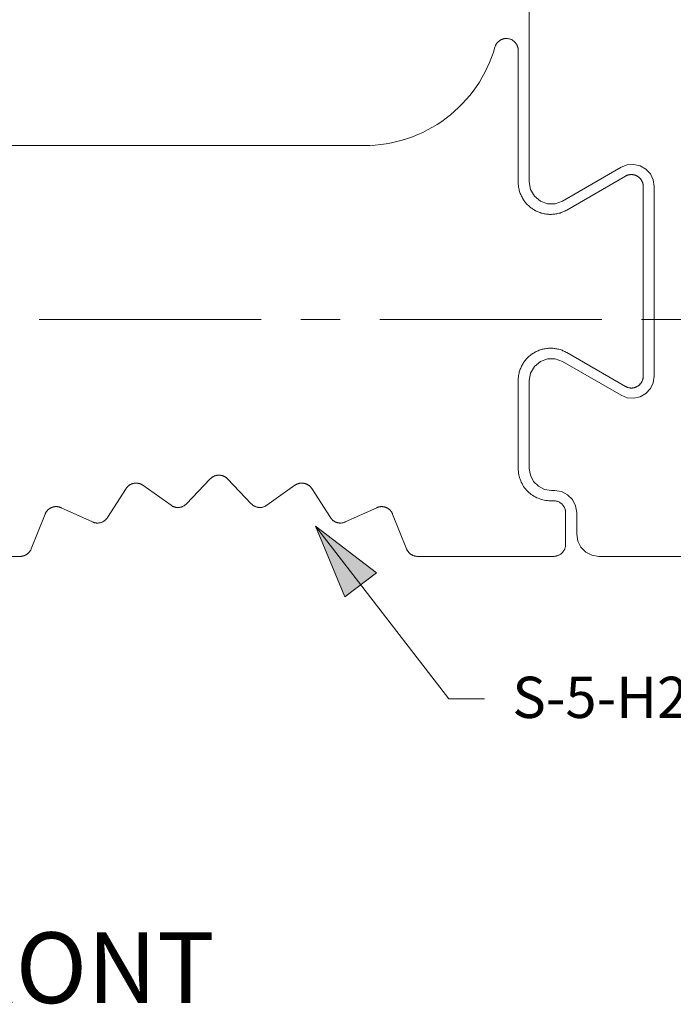
# Model space of a CAD drawing. Units: inches. Extents: x -13.5 to 13.5, y -9 to 9.
# Drawn here: x 0.4 to 2, y -3.6 to -1.1 of the extents above; entities that cross this region are included whole.
import ezdxf

# ---------------------------------------------------------------- set-up
doc = ezdxf.new("R2010")
doc.units = ezdxf.units.IN
doc.header["$LTSCALE"] = 0.75
doc.header["$MEASUREMENT"] = 0
doc.linetypes.add('Dash Style-13', pattern=[1.125, 0.75, -0.125, 0.125, -0.125])
for name, color, linetype, lineweight in [('H', 7, 'Continuous', 5), ('H Insert', 7, 'Continuous', 5), ('Roof', 7, 'Continuous', 13)]:
    doc.layers.add(name, color=color, linetype=linetype, lineweight=lineweight)
doc.styles.add('Arial', font='Arial.ttf')

# ---------------------------------------------------------------- blocks, each defined once
blk = doc.blocks.new('Group-17-1')
at = {"layer": 'H', "color": 7, "linetype": 'Continuous', "lineweight": 5}
for p, q in [((1.2998, -0.9602), (1.3094, -0.9657)), ((1.3094, -0.9657), (1.317, -0.9739)), ((1.317, -0.9739), (1.3218, -0.9839)), ((1.3218, -0.9839), (1.3235, -0.9949)), ((1.3235, -1.3152), (1.3235, -0.9949)), ((1.1147, -1.0002), (1.1212, -1.0114)), ((1.1433, -1.0242), (1.1563, -1.0242)), ((1.1563, -1.0242), (1.1685, -1.0198)), ((1.1311, -1.2904), (1.1433, -1.2859)), ((1.1433, -1.2859), (1.1563, -1.2859)), ((1.1563, -1.2859), (1.1685, -1.2904)), ((1.1685, -1.2904), (1.2675, -1.3475)), ((1.1125, -1.3227), (1.1147, -1.3099)), ((1.317, -1.3362), (1.3218, -1.3262)), ((1.3218, -1.3262), (1.3235, -1.3152)), ((1.2998, -1.35), (1.3094, -1.3444)), ((1.3094, -1.3444), (1.317, -1.3362)), ((1.2675, -1.3475), (1.2778, -1.3516)), ((1.2778, -1.3516), (1.2889, -1.3524)), ((1.2889, -1.3524), (1.2998, -1.35))]:
    blk.add_line(p, q, dxfattribs=at)
at = {"layer": 'H', "color": 7, "linetype": 'Continuous', "lineweight": 5, "flags": 128}
for points in [[(1.0687, -0.2054), (1.1012, -0.2693), (1.1125, -0.3402), (1.1125, -0.9874), (1.1147, -1.0002)], [(1.1685, -1.0198), (1.2675, -0.9626), (1.2778, -0.9585)], [(1.2778, -0.9585), (1.2889, -0.9577), (1.2998, -0.9602)], [(1.1212, -1.0114), (1.1311, -1.0198), (1.1433, -1.0242)], [(1.1147, -1.3099), (1.1212, -1.2987), (1.1311, -1.2904)], [(1.1125, -1.3227), (1.1125, -1.4708), (1.1143, -1.4824), (1.1196, -1.4928)], [(1.1196, -1.4928), (1.1278, -1.501), (1.1383, -1.5063)], [(1.1383, -1.5063), (1.1498, -1.5082), (1.1551, -1.5082), (1.1667, -1.51)], [(1.1667, -1.51), (1.1771, -1.5153), (1.1853, -1.5236), (1.1906, -1.534), (1.1925, -1.5455), (1.1925, -1.582), (1.1943, -1.5935), (1.1996, -1.6039), (1.2078, -1.6122), (1.2183, -1.6175), (1.2298, -1.6193), (1.6858, -1.6193), (1.727, -1.6128)]]:
    blk.add_lwpolyline(points, dxfattribs=at)
at = {"layer": 'H Insert', "color": 7, "linetype": 'Continuous', "lineweight": 5, "flags": 128}
for points in [[(0.2711, -1.6081), (0.2708, -1.6088), (0.2704, -1.6094), (0.27, -1.61), (0.2696, -1.6107), (0.2692, -1.6113), (0.2687, -1.6119), (0.2683, -1.6124), (0.2678, -1.613), (0.2672, -1.6135), (0.2667, -1.614), (0.2661, -1.6145), (0.2656, -1.615), (0.265, -1.6154), (0.2644, -1.6159), (0.2638, -1.6163), (0.2631, -1.6167), (0.2625, -1.617), (0.2618, -1.6174), (0.2611, -1.6177), (0.2604, -1.6179), (0.2597, -1.6182), (0.259, -1.6184), (0.2583, -1.6186), (0.2576, -1.6188), (0.2569, -1.619), (0.2561, -1.6191), (0.2554, -1.6192), (0.2546, -1.6193), (0.2539, -1.6193), (0.2532, -1.6193), (0.1479, -1.6193)], [(0.1346, -0.926), (0.834, -0.926), (0.8433, -0.9258), (0.8525, -0.9252), (0.8617, -0.9243), (0.8709, -0.923), (0.88, -0.9213), (0.889, -0.9193), (0.898, -0.9169), (0.9068, -0.9141), (0.9155, -0.911), (0.9241, -0.9075), (0.9326, -0.9037), (0.9408, -0.8996), (0.9489, -0.8951), (0.9569, -0.8903), (0.9646, -0.8852), (0.9721, -0.8798), (0.9794, -0.874), (0.9864, -0.868), (0.9932, -0.8617), (0.9997, -0.8552), (1.006, -0.8484), (1.012, -0.8413), (1.0177, -0.834), (1.0231, -0.8265), (1.0282, -0.8187), (1.0329, -0.8108), (1.0374, -0.8027), (1.0415, -0.7944), (1.0453, -0.7859), (1.0487, -0.7773), (1.0518, -0.7686), (1.0545, -0.7597), (1.0548, -0.7589), (1.0551, -0.758), (1.0554, -0.7572), (1.0558, -0.7564), (1.0562, -0.7556), (1.0566, -0.7548), (1.0571, -0.7541), (1.0576, -0.7533), (1.0582, -0.7526), (1.0588, -0.752), (1.0594, -0.7513), (1.06, -0.7507), (1.0607, -0.7501), (1.0614, -0.7495), (1.0621, -0.749), (1.0628, -0.7485), (1.0636, -0.748), (1.0644, -0.7476), (1.0652, -0.7472), (1.066, -0.7468), (1.0668, -0.7465), (1.0677, -0.7462), (1.0685, -0.7459), (1.0694, -0.7457), (1.0703, -0.7455), (1.0712, -0.7454), (1.072, -0.7453), (1.0729, -0.7452), (1.0738, -0.7452), (1.0747, -0.7453), (1.0756, -0.7453), (1.0774, -0.7456), (1.0783, -0.7458), (1.0791, -0.746), (1.08, -0.7462), (1.0808, -0.7465), (1.0817, -0.7469), (1.0825, -0.7472), (1.0833, -0.7477), (1.084, -0.7481), (1.0848, -0.7486), (1.0855, -0.7491), (1.0862, -0.7496), (1.0869, -0.7502), (1.0876, -0.7508), (1.0882, -0.7514), (1.0888, -0.7521), (1.0894, -0.7528), (1.0899, -0.7535)], [(0.7452, -1.5049), (0.7767, -1.5539), (0.7772, -1.5547), (0.7778, -1.5554), (0.7783, -1.5561), (0.7789, -1.5567), (0.7795, -1.5574), (0.7802, -1.558), (0.7809, -1.5586), (0.7816, -1.5591), (0.7823, -1.5596), (0.783, -1.5601), (0.7838, -1.5606), (0.7846, -1.561), (0.7854, -1.5614), (0.7862, -1.5617), (0.7871, -1.562), (0.7879, -1.5623), (0.7888, -1.5625), (0.7896, -1.5627), (0.7905, -1.5629), (0.7914, -1.563), (0.7923, -1.5631), (0.7932, -1.5631), (0.7941, -1.5631), (0.795, -1.5631), (0.7959, -1.563), (0.7967, -1.5628), (0.7976, -1.5627), (0.7985, -1.5625), (0.7993, -1.5622), (0.8002, -1.562), (0.801, -1.5617), (0.8018, -1.5613), (0.8549, -1.5372), (0.8554, -1.5369), (0.8558, -1.5368), (0.8563, -1.5366), (0.8568, -1.5364), (0.8573, -1.5363), (0.8577, -1.5361), (0.8582, -1.536), (0.8587, -1.5359), (0.8592, -1.5358), (0.8597, -1.5357), (0.8602, -1.5356), (0.8607, -1.5355), (0.8612, -1.5355), (0.8617, -1.5354), (0.8622, -1.5354), (0.8627, -1.5354), (0.8632, -1.5354), (0.8637, -1.5354), (0.8642, -1.5354), (0.8647, -1.5354), (0.8653, -1.5355), (0.8658, -1.5355), (0.8663, -1.5356), (0.8668, -1.5357), (0.8672, -1.5358), (0.8677, -1.5359), (0.8682, -1.536), (0.8687, -1.5361), (0.8692, -1.5363), (0.8697, -1.5364), (0.8702, -1.5366), (0.8711, -1.537), (0.8716, -1.5372), (0.872, -1.5374), (0.8725, -1.5376), (0.8729, -1.5379), (0.8734, -1.5381), (0.8738, -1.5384), (0.8742, -1.5387), (0.8746, -1.5389), (0.875, -1.5392), (0.8754, -1.5395), (0.8758, -1.5399), (0.8762, -1.5402), (0.8766, -1.5405), (0.877, -1.5409), (0.8773, -1.5412), (0.8777, -1.5416), (0.878, -1.542), (0.8784, -1.5423), (0.8787, -1.5427), (0.879, -1.5431), (0.8793, -1.5435), (0.8796, -1.5439), (0.8799, -1.5443), (0.8802, -1.5448), (0.8804, -1.5452), (0.8807, -1.5456), (0.8809, -1.5461), (0.8811, -1.5465), (0.8814, -1.547), (0.8816, -1.5475), (0.8818, -1.5479), (0.9053, -1.6067), (0.9056, -1.6074), (0.9059, -1.6081), (0.9062, -1.6088), (0.9066, -1.6094), (0.907, -1.61), (0.9074, -1.6107), (0.9078, -1.6113), (0.9083, -1.6119), (0.9088, -1.6124), (0.9093, -1.613), (0.9098, -1.6135), (0.9103, -1.614), (0.9109, -1.6145), (0.9114, -1.615), (0.912, -1.6154), (0.9126, -1.6159), (0.9133, -1.6163), (0.9139, -1.6167), (0.9146, -1.617), (0.9152, -1.6174), (0.9159, -1.6177), (0.9166, -1.6179), (0.9173, -1.6182), (0.918, -1.6184), (0.9187, -1.6186), (0.9194, -1.6188), (0.9202, -1.619), (0.9209, -1.6191), (0.9216, -1.6192), (0.9224, -1.6193), (0.9231, -1.6193), (0.9239, -1.6193), (1.1537, -1.6193), (1.1547, -1.6193), (1.1557, -1.6192), (1.1567, -1.6191), (1.1576, -1.6189), (1.1586, -1.6187), (1.1595, -1.6185), (1.1605, -1.6181), (1.1614, -1.6178), (1.1623, -1.6174), (1.1632, -1.617), (1.164, -1.6165), (1.1648, -1.6159), (1.1656, -1.6154), (1.1664, -1.6148), (1.1672, -1.6141), (1.1679, -1.6135), (1.1685, -1.6127), (1.1692, -1.612), (1.1698, -1.6112), (1.1704, -1.6104), (1.1709, -1.6096), (1.1714, -1.6087), (1.1718, -1.6079), (1.1722, -1.607), (1.1726, -1.6061), (1.1729, -1.6051), (1.1731, -1.6042), (1.1733, -1.6032), (1.1735, -1.6023), (1.1736, -1.6013), (1.1737, -1.6003), (1.1737, -1.5993), (1.1737, -1.5455), (1.1737, -1.5445), (1.1736, -1.5435), (1.1735, -1.5426), (1.1733, -1.5416), (1.1731, -1.5406), (1.1729, -1.5397), (1.1726, -1.5388), (1.1722, -1.5379), (1.1718, -1.537), (1.1714, -1.5361), (1.1709, -1.5352), (1.1704, -1.5344), (1.1698, -1.5336), (1.1692, -1.5328), (1.1685, -1.5321), (1.1679, -1.5314), (1.1672, -1.5307), (1.1664, -1.53), (1.1656, -1.5294), (1.1648, -1.5289), (1.164, -1.5284), (1.1632, -1.5279), (1.1623, -1.5274), (1.1614, -1.527), (1.1605, -1.5267), (1.1595, -1.5264), (1.1586, -1.5261), (1.1576, -1.5259), (1.1567, -1.5257), (1.1557, -1.5256), (1.1547, -1.5255), (1.1537, -1.5255), (1.1484, -1.5255), (1.1457, -1.5254), (1.143, -1.5252), (1.1404, -1.5249), (1.1377, -1.5245), (1.1351, -1.5239), (1.1325, -1.5232), (1.13, -1.5223), (1.1275, -1.5213), (1.125, -1.5203), (1.1226, -1.5191), (1.1203, -1.5177), (1.118, -1.5163), (1.1158, -1.5148), (1.1137, -1.5131), (1.1117, -1.5113), (1.1097, -1.5095), (1.1079, -1.5076), (1.1061, -1.5055), (1.1045, -1.5034), (1.1029, -1.5012), (1.1015, -1.4989), (1.1002, -1.4966), (1.099, -1.4942), (1.0979, -1.4918), (1.0969, -1.4893), (1.0961, -1.4867), (1.0954, -1.4841), (1.0948, -1.4815), (1.0943, -1.4789), (1.094, -1.4762), (1.0938, -1.4735), (1.0937, -1.4708), (1.0937, -1.3227), (1.0938, -1.3209), (1.0938, -1.3191), (1.094, -1.3173), (1.0942, -1.3156), (1.0945, -1.3138), (1.0948, -1.312), (1.0952, -1.3103), (1.0956, -1.3085), (1.0961, -1.3068), (1.0966, -1.3051), (1.0972, -1.3034), (1.0979, -1.3018), (1.0986, -1.3001), (1.0994, -1.2985), (1.1002, -1.2969), (1.1011, -1.2954), (1.102, -1.2938), (1.1029, -1.2923), (1.104, -1.2909), (1.105, -1.2894), (1.1061, -1.288), (1.1073, -1.2866), (1.1085, -1.2853), (1.1097, -1.284), (1.111, -1.2828), (1.1124, -1.2816), (1.1137, -1.2804), (1.1151, -1.2793), (1.1166, -1.2783), (1.118, -1.2772), (1.1195, -1.2763), (1.1226, -1.2745), (1.1242, -1.2737), (1.1258, -1.2729), (1.1275, -1.2722), (1.1291, -1.2715), (1.1308, -1.2709), (1.1325, -1.2704), (1.1342, -1.2699), (1.136, -1.2695), (1.1377, -1.2691), (1.1395, -1.2688), (1.1413, -1.2685), (1.143, -1.2683), (1.1448, -1.2681), (1.1466, -1.2681), (1.1484, -1.268), (1.1502, -1.2681), (1.152, -1.2681), (1.1538, -1.2683), (1.1555, -1.2685), (1.1573, -1.2688), (1.1591, -1.2691), (1.1608, -1.2695), (1.1625, -1.2699), (1.1643, -1.2704), (1.166, -1.2709), (1.1677, -1.2715), (1.1693, -1.2722), (1.171, -1.2729), (1.1726, -1.2737), (1.1742, -1.2745), (1.1757, -1.2754), (1.2748, -1.3325), (1.2753, -1.3328), (1.2759, -1.3331), (1.2765, -1.3334), (1.2771, -1.3337), (1.2777, -1.3339), (1.2783, -1.3341), (1.2789, -1.3343), (1.2796, -1.3345), (1.2802, -1.3347), (1.2808, -1.3348), (1.2815, -1.3349), (1.2821, -1.335), (1.2828, -1.3351), (1.2834, -1.3352), (1.2841, -1.3352), (1.2848, -1.3352), (1.2854, -1.3352), (1.2861, -1.3352), (1.2867, -1.3351), (1.2874, -1.335), (1.288, -1.3349), (1.2887, -1.3348), (1.2893, -1.3347), (1.2899, -1.3345), (1.2906, -1.3343), (1.2912, -1.3341), (1.2918, -1.3339), (1.2924, -1.3337), (1.293, -1.3334), (1.2936, -1.3331), (1.2942, -1.3328), (1.2953, -1.3322), (1.2959, -1.3318), (1.2964, -1.3315), (1.2969, -1.3311), (1.2974, -1.3307), (1.2979, -1.3302), (1.2984, -1.3298), (1.2989, -1.3293), (1.2993, -1.3289), (1.2998, -1.3284), (1.3002, -1.3279), (1.3006, -1.3274), (1.301, -1.3268), (1.3014, -1.3263), (1.3017, -1.3258), (1.3021, -1.3252), (1.3024, -1.3246), (1.3027, -1.324), (1.303, -1.3235), (1.3032, -1.3229), (1.3035, -1.3222), (1.3037, -1.3216), (1.3039, -1.321), (1.3041, -1.3204), (1.3042, -1.3197), (1.3044, -1.3191), (1.3045, -1.3185), (1.3046, -1.3178), (1.3047, -1.3172), (1.3047, -1.3165), (1.3047, -1.3159), (1.3048, -1.3152), (1.3048, -0.9949), (1.3047, -0.9943), (1.3047, -0.9936), (1.3047, -0.993), (1.3046, -0.9923), (1.3045, -0.9917), (1.3044, -0.991), (1.3042, -0.9904), (1.3041, -0.9898), (1.3039, -0.9891), (1.3037, -0.9885), (1.3035, -0.9879), (1.3032, -0.9873), (1.303, -0.9867), (1.3027, -0.9861), (1.3024, -0.9855), (1.3021, -0.9849), (1.3017, -0.9844), (1.3014, -0.9838), (1.301, -0.9833), (1.3006, -0.9828), (1.3002, -0.9822), (1.2998, -0.9817), (1.2993, -0.9813), (1.2989, -0.9808), (1.2984, -0.9803), (1.2979, -0.9799), (1.2974, -0.9795), (1.2969, -0.9791), (1.2964, -0.9787), (1.2959, -0.9783), (1.2953, -0.978), (1.2942, -0.9773), (1.2936, -0.977), (1.293, -0.9767), (1.2924, -0.9765), (1.2918, -0.9762), (1.2912, -0.976), (1.2906, -0.9758), (1.2899, -0.9756), (1.2893, -0.9755), (1.2887, -0.9753), (1.288, -0.9752), (1.2874, -0.9751), (1.2867, -0.975), (1.2861, -0.975), (1.2854, -0.9749), (1.2848, -0.9749), (1.2841, -0.9749), (1.2834, -0.975), (1.2828, -0.975), (1.2821, -0.9751), (1.2815, -0.9752), (1.2808, -0.9753), (1.2802, -0.9755), (1.2796, -0.9756), (1.2789, -0.9758), (1.2783, -0.976), (1.2777, -0.9762), (1.2771, -0.9765), (1.2765, -0.9767), (1.2759, -0.977), (1.2753, -0.9773), (1.2748, -0.9776), (1.1757, -1.0348), (1.1742, -1.0357), (1.1726, -1.0365), (1.171, -1.0372), (1.1693, -1.0379), (1.1677, -1.0386), (1.166, -1.0392), (1.1643, -1.0398), (1.1625, -1.0402), (1.1608, -1.0407), (1.1591, -1.0411), (1.1573, -1.0414), (1.1555, -1.0416), (1.1538, -1.0418), (1.152, -1.042), (1.1502, -1.0421), (1.1484, -1.0421), (1.1466, -1.0421), (1.1448, -1.042), (1.143, -1.0418), (1.1413, -1.0416), (1.1395, -1.0414), (1.1377, -1.0411), (1.136, -1.0407), (1.1342, -1.0402), (1.1325, -1.0398), (1.1308, -1.0392), (1.1291, -1.0386), (1.1275, -1.0379), (1.1258, -1.0372), (1.1242, -1.0365), (1.1226, -1.0357), (1.1195, -1.0339), (1.118, -1.0329), (1.1166, -1.0319), (1.1151, -1.0308), (1.1137, -1.0297), (1.1124, -1.0285), (1.111, -1.0273), (1.1097, -1.0261), (1.1085, -1.0248), (1.1073, -1.0235), (1.1061, -1.0221), (1.105, -1.0207), (1.104, -1.0193), (1.1029, -1.0178), (1.102, -1.0163), (1.1011, -1.0148), (1.1002, -1.0132), (1.0994, -1.0116), (1.0986, -1.01), (1.0979, -1.0084), (1.0972, -1.0067), (1.0966, -1.005), (1.0961, -1.0033), (1.0956, -1.0016), (1.0952, -0.9999), (1.0948, -0.9981), (1.0945, -0.9963), (1.0942, -0.9946), (1.094, -0.9928), (1.0938, -0.991), (1.0938, -0.9892), (1.0937, -0.9874), (1.0937, -0.7652), (1.0937, -0.7643), (1.0937, -0.7634), (1.0936, -0.7626), (1.0934, -0.7617), (1.0932, -0.7608), (1.093, -0.7599), (1.0928, -0.7591), (1.0925, -0.7582), (1.0921, -0.7574), (1.0918, -0.7566), (1.0914, -0.7558), (1.0909, -0.755), (1.0904, -0.7542), (1.0899, -0.7535)], [(0.2711, -1.6081), (0.2714, -1.6074), (0.2717, -1.6067), (0.2953, -1.5479), (0.2955, -1.5475), (0.2957, -1.547), (0.2959, -1.5465), (0.2961, -1.5461), (0.2963, -1.5456), (0.2966, -1.5452), (0.2969, -1.5448), (0.2971, -1.5443), (0.2974, -1.5439), (0.2977, -1.5435), (0.298, -1.5431), (0.2983, -1.5427), (0.2987, -1.5423), (0.299, -1.542), (0.2993, -1.5416), (0.2997, -1.5412), (0.3, -1.5409), (0.3004, -1.5405), (0.3008, -1.5402), (0.3012, -1.5399), (0.3016, -1.5395), (0.302, -1.5392), (0.3024, -1.5389), (0.3028, -1.5387), (0.3032, -1.5384), (0.3037, -1.5381), (0.3041, -1.5379), (0.3046, -1.5376), (0.305, -1.5374), (0.3055, -1.5372), (0.3059, -1.537), (0.3069, -1.5366), (0.3073, -1.5364), (0.3078, -1.5363), (0.3083, -1.5361), (0.3088, -1.536), (0.3093, -1.5359), (0.3098, -1.5358), (0.3103, -1.5357), (0.3108, -1.5356), (0.3113, -1.5355), (0.3118, -1.5355), (0.3123, -1.5354), (0.3128, -1.5354), (0.3133, -1.5354), (0.3138, -1.5354), (0.3143, -1.5354), (0.3148, -1.5354), (0.3153, -1.5354), (0.3158, -1.5355), (0.3163, -1.5355), (0.3168, -1.5356), (0.3173, -1.5357), (0.3178, -1.5358), (0.3183, -1.5359), (0.3188, -1.536), (0.3193, -1.5361), (0.3198, -1.5363), (0.3202, -1.5364), (0.3207, -1.5366), (0.3212, -1.5368), (0.3217, -1.5369), (0.3221, -1.5372), (0.3752, -1.5613), (0.376, -1.5617), (0.3768, -1.562), (0.3777, -1.5622), (0.3785, -1.5625), (0.3794, -1.5627), (0.3803, -1.5628), (0.3812, -1.563), (0.3821, -1.5631), (0.3829, -1.5631), (0.3838, -1.5631), (0.3847, -1.5631), (0.3856, -1.563), (0.3865, -1.5629), (0.3874, -1.5627), (0.3882, -1.5625), (0.3891, -1.5623), (0.39, -1.562), (0.3908, -1.5617), (0.3916, -1.5614), (0.3924, -1.561), (0.3932, -1.5606), (0.394, -1.5601), (0.3947, -1.5596), (0.3955, -1.5591), (0.3962, -1.5586), (0.3968, -1.558), (0.3975, -1.5574), (0.3981, -1.5567), (0.3987, -1.5561), (0.3993, -1.5554), (0.3998, -1.5547), (0.4003, -1.5539), (0.4318, -1.5049), (0.4321, -1.5045), (0.4324, -1.504), (0.4327, -1.5036), (0.433, -1.5032), (0.4333, -1.5028), (0.4336, -1.5025), (0.434, -1.5021), (0.4343, -1.5017), (0.4347, -1.5014), (0.435, -1.501), (0.4354, -1.5007), (0.4358, -1.5003), (0.4362, -1.5), (0.4366, -1.4997), (0.437, -1.4994), (0.4374, -1.4991), (0.4378, -1.4989), (0.4383, -1.4986), (0.4387, -1.4983), (0.4392, -1.4981), (0.4396, -1.4978), (0.4401, -1.4976), (0.4405, -1.4974), (0.441, -1.4972), (0.4414, -1.497), (0.4419, -1.4969), (0.4424, -1.4967), (0.4429, -1.4965), (0.4434, -1.4964), (0.4439, -1.4963), (0.4443, -1.4962), (0.4453, -1.496), (0.4458, -1.4959), (0.4463, -1.4958), (0.4468, -1.4958), (0.4473, -1.4957), (0.4479, -1.4957), (0.4484, -1.4957), (0.4489, -1.4957), (0.4494, -1.4957), (0.4499, -1.4957), (0.4504, -1.4958), (0.4509, -1.4958), (0.4514, -1.4959), (0.4519, -1.496), (0.4524, -1.496), (0.4529, -1.4961), (0.4534, -1.4963), (0.4539, -1.4964), (0.4543, -1.4965), (0.4548, -1.4967), (0.4553, -1.4968), (0.4558, -1.497), (0.4562, -1.4972), (0.4567, -1.4974), (0.4572, -1.4976), (0.4576, -1.4978), (0.4581, -1.4981), (0.4585, -1.4983), (0.459, -1.4986), (0.4594, -1.4988), (0.4598, -1.4991), (0.4602, -1.4994), (0.5077, -1.5332), (0.5085, -1.5337), (0.5092, -1.5341), (0.51, -1.5346), (0.5108, -1.535), (0.5116, -1.5353), (0.5125, -1.5356), (0.5133, -1.5359), (0.5142, -1.5362), (0.515, -1.5364), (0.5159, -1.5366), (0.5168, -1.5367), (0.5177, -1.5368), (0.5186, -1.5368), (0.5194, -1.5369), (0.5203, -1.5368), (0.5212, -1.5368), (0.5221, -1.5367), (0.523, -1.5365), (0.5239, -1.5363), (0.5247, -1.5361), (0.5256, -1.5359), (0.5264, -1.5356), (0.5272, -1.5352), (0.5281, -1.5349), (0.5289, -1.5344), (0.5296, -1.534), (0.5304, -1.5335), (0.5311, -1.533), (0.5318, -1.5325), (0.5325, -1.5319), (0.5332, -1.5313), (0.5338, -1.5307), (0.574, -1.4885), (0.5744, -1.4881), (0.5748, -1.4878), (0.5751, -1.4874), (0.5755, -1.4871), (0.5759, -1.4868), (0.5763, -1.4865), (0.5767, -1.4862), (0.5771, -1.4859), (0.5775, -1.4856), (0.578, -1.4853), (0.5784, -1.4851), (0.5788, -1.4848), (0.5793, -1.4846), (0.5797, -1.4843), (0.5802, -1.4841), (0.5806, -1.4839), (0.5811, -1.4837), (0.5816, -1.4835), (0.5821, -1.4834), (0.5825, -1.4832), (0.583, -1.4831), (0.5835, -1.4829), (0.584, -1.4828), (0.5845, -1.4827), (0.585, -1.4826), (0.5855, -1.4825), (0.586, -1.4825), (0.5865, -1.4824), (0.587, -1.4824), (0.5875, -1.4823), (0.588, -1.4823), (0.589, -1.4823), (0.5895, -1.4823), (0.59, -1.4824), (0.5905, -1.4824), (0.591, -1.4825), (0.5915, -1.4825), (0.592, -1.4826), (0.5925, -1.4827), (0.593, -1.4828), (0.5935, -1.4829), (0.594, -1.4831), (0.5945, -1.4832), (0.595, -1.4834), (0.5954, -1.4835), (0.5959, -1.4837), (0.5964, -1.4839), (0.5968, -1.4841), (0.5973, -1.4843), (0.5977, -1.4846), (0.5982, -1.4848), (0.5986, -1.4851), (0.5991, -1.4853), (0.5995, -1.4856), (0.5999, -1.4859), (0.6003, -1.4862), (0.6007, -1.4865), (0.6011, -1.4868), (0.6015, -1.4871), (0.6019, -1.4874), (0.6023, -1.4878), (0.6026, -1.4881), (0.603, -1.4885), (0.6432, -1.5307), (0.6439, -1.5313), (0.6445, -1.5319), (0.6452, -1.5325), (0.6459, -1.533), (0.6466, -1.5335), (0.6474, -1.534), (0.6482, -1.5344), (0.649, -1.5349), (0.6498, -1.5352), (0.6506, -1.5356), (0.6514, -1.5359), (0.6523, -1.5361), (0.6532, -1.5363), (0.654, -1.5365), (0.6549, -1.5367), (0.6558, -1.5368), (0.6567, -1.5368), (0.6576, -1.5369), (0.6585, -1.5368), (0.6594, -1.5368), (0.6602, -1.5367), (0.6611, -1.5366), (0.662, -1.5364), (0.6629, -1.5362), (0.6637, -1.5359), (0.6646, -1.5356), (0.6654, -1.5353), (0.6662, -1.535), (0.667, -1.5346), (0.6678, -1.5341), (0.6685, -1.5337), (0.6693, -1.5332), (0.7168, -1.4994), (0.7172, -1.4991), (0.7176, -1.4988), (0.7181, -1.4986), (0.7185, -1.4983), (0.7189, -1.4981), (0.7194, -1.4978), (0.7198, -1.4976), (0.7203, -1.4974), (0.7208, -1.4972), (0.7212, -1.497), (0.7217, -1.4968), (0.7222, -1.4967), (0.7227, -1.4965), (0.7232, -1.4964), (0.7237, -1.4963), (0.7241, -1.4961), (0.7246, -1.496), (0.7251, -1.496), (0.7256, -1.4959), (0.7261, -1.4958), (0.7266, -1.4958), (0.7271, -1.4957), (0.7277, -1.4957), (0.7282, -1.4957), (0.7287, -1.4957), (0.7292, -1.4957), (0.7297, -1.4957), (0.7302, -1.4958), (0.7307, -1.4958), (0.7312, -1.4959), (0.7317, -1.496), (0.7327, -1.4962), (0.7332, -1.4963), (0.7337, -1.4964), (0.7341, -1.4965), (0.7346, -1.4967), (0.7351, -1.4969), (0.7356, -1.497), (0.736, -1.4972), (0.7365, -1.4974), (0.737, -1.4976), (0.7374, -1.4978), (0.7379, -1.4981), (0.7383, -1.4983), (0.7387, -1.4986), (0.7392, -1.4989), (0.7396, -1.4991), (0.74, -1.4994), (0.7404, -1.4997), (0.7408, -1.5), (0.7412, -1.5003), (0.7416, -1.5007), (0.742, -1.501), (0.7423, -1.5014), (0.7427, -1.5017), (0.743, -1.5021), (0.7434, -1.5025), (0.7437, -1.5028), (0.744, -1.5032), (0.7443, -1.5036), (0.7446, -1.504), (0.7449, -1.5045), (0.7452, -1.5049)]]:
    blk.add_lwpolyline(points, dxfattribs=at)
blk = doc.blocks.new('Group-55-1')
at = {"layer": 'H', "color": 7, "linetype": 'Continuous', "lineweight": 5}
for p, q in [((1.2998, -0.9602), (1.3094, -0.9657)), ((1.3094, -0.9657), (1.317, -0.9739)), ((1.317, -0.9739), (1.3218, -0.9839)), ((1.3218, -0.9839), (1.3235, -0.9949)), ((1.3235, -1.3152), (1.3235, -0.9949)), ((1.1147, -1.0002), (1.1212, -1.0114)), ((1.1433, -1.0242), (1.1563, -1.0242)), ((1.1563, -1.0242), (1.1685, -1.0198)), ((1.1311, -1.2904), (1.1433, -1.2859)), ((1.1433, -1.2859), (1.1563, -1.2859)), ((1.1563, -1.2859), (1.1685, -1.2904)), ((1.1685, -1.2904), (1.2675, -1.3475)), ((1.1125, -1.3227), (1.1147, -1.3099)), ((1.317, -1.3362), (1.3218, -1.3262)), ((1.3218, -1.3262), (1.3235, -1.3152)), ((1.2998, -1.35), (1.3094, -1.3444)), ((1.3094, -1.3444), (1.317, -1.3362)), ((1.2675, -1.3475), (1.2778, -1.3516)), ((1.2778, -1.3516), (1.2889, -1.3524)), ((1.2889, -1.3524), (1.2998, -1.35))]:
    blk.add_line(p, q, dxfattribs=at)
at = {"layer": 'H', "color": 7, "linetype": 'Continuous', "lineweight": 5, "flags": 128}
for points in [[(1.0687, -0.2054), (1.1012, -0.2693), (1.1125, -0.3402), (1.1125, -0.9874), (1.1147, -1.0002)], [(1.1685, -1.0198), (1.2675, -0.9626), (1.2778, -0.9585)], [(1.2778, -0.9585), (1.2889, -0.9577), (1.2998, -0.9602)], [(1.1212, -1.0114), (1.1311, -1.0198), (1.1433, -1.0242)], [(1.1147, -1.3099), (1.1212, -1.2987), (1.1311, -1.2904)], [(1.1125, -1.3227), (1.1125, -1.4708), (1.1143, -1.4824), (1.1196, -1.4928)], [(1.1196, -1.4928), (1.1278, -1.501), (1.1383, -1.5063)], [(1.1383, -1.5063), (1.1498, -1.5082), (1.1551, -1.5082), (1.1667, -1.51)], [(1.1667, -1.51), (1.1771, -1.5153), (1.1853, -1.5236), (1.1906, -1.534), (1.1925, -1.5455), (1.1925, -1.582), (1.1943, -1.5935), (1.1996, -1.6039), (1.2078, -1.6122), (1.2183, -1.6175), (1.2298, -1.6193), (1.6858, -1.6193), (1.727, -1.6128)]]:
    blk.add_lwpolyline(points, dxfattribs=at)
at = {"layer": 'H Insert', "color": 7, "linetype": 'Continuous', "lineweight": 5, "flags": 128}
for points in [[(0.2711, -1.6081), (0.2708, -1.6088), (0.2704, -1.6094), (0.27, -1.61), (0.2696, -1.6107), (0.2692, -1.6113), (0.2687, -1.6119), (0.2683, -1.6124), (0.2678, -1.613), (0.2672, -1.6135), (0.2667, -1.614), (0.2661, -1.6145), (0.2656, -1.615), (0.265, -1.6154), (0.2644, -1.6159), (0.2638, -1.6163), (0.2631, -1.6167), (0.2625, -1.617), (0.2618, -1.6174), (0.2611, -1.6177), (0.2604, -1.6179), (0.2597, -1.6182), (0.259, -1.6184), (0.2583, -1.6186), (0.2576, -1.6188), (0.2569, -1.619), (0.2561, -1.6191), (0.2554, -1.6192), (0.2546, -1.6193), (0.2539, -1.6193), (0.2532, -1.6193), (0.1479, -1.6193)], [(0.1346, -0.926), (0.834, -0.926), (0.8433, -0.9258), (0.8525, -0.9252), (0.8617, -0.9243), (0.8709, -0.923), (0.88, -0.9213), (0.889, -0.9193), (0.898, -0.9169), (0.9068, -0.9141), (0.9155, -0.911), (0.9241, -0.9075), (0.9326, -0.9037), (0.9408, -0.8996), (0.9489, -0.8951), (0.9569, -0.8903), (0.9646, -0.8852), (0.9721, -0.8798), (0.9794, -0.874), (0.9864, -0.868), (0.9932, -0.8617), (0.9997, -0.8552), (1.006, -0.8484), (1.012, -0.8413), (1.0177, -0.834), (1.0231, -0.8265), (1.0282, -0.8187), (1.0329, -0.8108), (1.0374, -0.8027), (1.0415, -0.7944), (1.0453, -0.7859), (1.0487, -0.7773), (1.0518, -0.7686), (1.0545, -0.7597), (1.0548, -0.7589), (1.0551, -0.758), (1.0554, -0.7572), (1.0558, -0.7564), (1.0562, -0.7556), (1.0566, -0.7548), (1.0571, -0.7541), (1.0576, -0.7533), (1.0582, -0.7526), (1.0588, -0.752), (1.0594, -0.7513), (1.06, -0.7507), (1.0607, -0.7501), (1.0614, -0.7495), (1.0621, -0.749), (1.0628, -0.7485), (1.0636, -0.748), (1.0644, -0.7476), (1.0652, -0.7472), (1.066, -0.7468), (1.0668, -0.7465), (1.0677, -0.7462), (1.0685, -0.7459), (1.0694, -0.7457), (1.0703, -0.7455), (1.0712, -0.7454), (1.072, -0.7453), (1.0729, -0.7452), (1.0738, -0.7452), (1.0747, -0.7453), (1.0756, -0.7453), (1.0774, -0.7456), (1.0783, -0.7458), (1.0791, -0.746), (1.08, -0.7462), (1.0808, -0.7465), (1.0817, -0.7469), (1.0825, -0.7472), (1.0833, -0.7477), (1.084, -0.7481), (1.0848, -0.7486), (1.0855, -0.7491), (1.0862, -0.7496), (1.0869, -0.7502), (1.0876, -0.7508), (1.0882, -0.7514), (1.0888, -0.7521), (1.0894, -0.7528), (1.0899, -0.7535)], [(0.7452, -1.5049), (0.7767, -1.5539), (0.7772, -1.5547), (0.7778, -1.5554), (0.7783, -1.5561), (0.7789, -1.5567), (0.7795, -1.5574), (0.7802, -1.558), (0.7809, -1.5586), (0.7816, -1.5591), (0.7823, -1.5596), (0.783, -1.5601), (0.7838, -1.5606), (0.7846, -1.561), (0.7854, -1.5614), (0.7862, -1.5617), (0.7871, -1.562), (0.7879, -1.5623), (0.7888, -1.5625), (0.7896, -1.5627), (0.7905, -1.5629), (0.7914, -1.563), (0.7923, -1.5631), (0.7932, -1.5631), (0.7941, -1.5631), (0.795, -1.5631), (0.7959, -1.563), (0.7967, -1.5628), (0.7976, -1.5627), (0.7985, -1.5625), (0.7993, -1.5622), (0.8002, -1.562), (0.801, -1.5617), (0.8018, -1.5613), (0.8549, -1.5372), (0.8554, -1.5369), (0.8558, -1.5368), (0.8563, -1.5366), (0.8568, -1.5364), (0.8573, -1.5363), (0.8577, -1.5361), (0.8582, -1.536), (0.8587, -1.5359), (0.8592, -1.5358), (0.8597, -1.5357), (0.8602, -1.5356), (0.8607, -1.5355), (0.8612, -1.5355), (0.8617, -1.5354), (0.8622, -1.5354), (0.8627, -1.5354), (0.8632, -1.5354), (0.8637, -1.5354), (0.8642, -1.5354), (0.8647, -1.5354), (0.8653, -1.5355), (0.8658, -1.5355), (0.8663, -1.5356), (0.8668, -1.5357), (0.8672, -1.5358), (0.8677, -1.5359), (0.8682, -1.536), (0.8687, -1.5361), (0.8692, -1.5363), (0.8697, -1.5364), (0.8702, -1.5366), (0.8711, -1.537), (0.8716, -1.5372), (0.872, -1.5374), (0.8725, -1.5376), (0.8729, -1.5379), (0.8734, -1.5381), (0.8738, -1.5384), (0.8742, -1.5387), (0.8746, -1.5389), (0.875, -1.5392), (0.8754, -1.5395), (0.8758, -1.5399), (0.8762, -1.5402), (0.8766, -1.5405), (0.877, -1.5409), (0.8773, -1.5412), (0.8777, -1.5416), (0.878, -1.542), (0.8784, -1.5423), (0.8787, -1.5427), (0.879, -1.5431), (0.8793, -1.5435), (0.8796, -1.5439), (0.8799, -1.5443), (0.8802, -1.5448), (0.8804, -1.5452), (0.8807, -1.5456), (0.8809, -1.5461), (0.8811, -1.5465), (0.8814, -1.547), (0.8816, -1.5475), (0.8818, -1.5479), (0.9053, -1.6067), (0.9056, -1.6074), (0.9059, -1.6081), (0.9062, -1.6088), (0.9066, -1.6094), (0.907, -1.61), (0.9074, -1.6107), (0.9078, -1.6113), (0.9083, -1.6119), (0.9088, -1.6124), (0.9093, -1.613), (0.9098, -1.6135), (0.9103, -1.614), (0.9109, -1.6145), (0.9114, -1.615), (0.912, -1.6154), (0.9126, -1.6159), (0.9133, -1.6163), (0.9139, -1.6167), (0.9146, -1.617), (0.9152, -1.6174), (0.9159, -1.6177), (0.9166, -1.6179), (0.9173, -1.6182), (0.918, -1.6184), (0.9187, -1.6186), (0.9194, -1.6188), (0.9202, -1.619), (0.9209, -1.6191), (0.9216, -1.6192), (0.9224, -1.6193), (0.9231, -1.6193), (0.9239, -1.6193), (1.1537, -1.6193), (1.1547, -1.6193), (1.1557, -1.6192), (1.1567, -1.6191), (1.1576, -1.6189), (1.1586, -1.6187), (1.1595, -1.6185), (1.1605, -1.6181), (1.1614, -1.6178), (1.1623, -1.6174), (1.1632, -1.617), (1.164, -1.6165), (1.1648, -1.6159), (1.1656, -1.6154), (1.1664, -1.6148), (1.1672, -1.6141), (1.1679, -1.6135), (1.1685, -1.6127), (1.1692, -1.612), (1.1698, -1.6112), (1.1704, -1.6104), (1.1709, -1.6096), (1.1714, -1.6087), (1.1718, -1.6079), (1.1722, -1.607), (1.1726, -1.6061), (1.1729, -1.6051), (1.1731, -1.6042), (1.1733, -1.6032), (1.1735, -1.6023), (1.1736, -1.6013), (1.1737, -1.6003), (1.1737, -1.5993), (1.1737, -1.5455), (1.1737, -1.5445), (1.1736, -1.5435), (1.1735, -1.5426), (1.1733, -1.5416), (1.1731, -1.5406), (1.1729, -1.5397), (1.1726, -1.5388), (1.1722, -1.5379), (1.1718, -1.537), (1.1714, -1.5361), (1.1709, -1.5352), (1.1704, -1.5344), (1.1698, -1.5336), (1.1692, -1.5328), (1.1685, -1.5321), (1.1679, -1.5314), (1.1672, -1.5307), (1.1664, -1.53), (1.1656, -1.5294), (1.1648, -1.5289), (1.164, -1.5284), (1.1632, -1.5279), (1.1623, -1.5274), (1.1614, -1.527), (1.1605, -1.5267), (1.1595, -1.5264), (1.1586, -1.5261), (1.1576, -1.5259), (1.1567, -1.5257), (1.1557, -1.5256), (1.1547, -1.5255), (1.1537, -1.5255), (1.1484, -1.5255), (1.1457, -1.5254), (1.143, -1.5252), (1.1404, -1.5249), (1.1377, -1.5245), (1.1351, -1.5239), (1.1325, -1.5232), (1.13, -1.5223), (1.1275, -1.5213), (1.125, -1.5203), (1.1226, -1.5191), (1.1203, -1.5177), (1.118, -1.5163), (1.1158, -1.5148), (1.1137, -1.5131), (1.1117, -1.5113), (1.1097, -1.5095), (1.1079, -1.5076), (1.1061, -1.5055), (1.1045, -1.5034), (1.1029, -1.5012), (1.1015, -1.4989), (1.1002, -1.4966), (1.099, -1.4942), (1.0979, -1.4918), (1.0969, -1.4893), (1.0961, -1.4867), (1.0954, -1.4841), (1.0948, -1.4815), (1.0943, -1.4789), (1.094, -1.4762), (1.0938, -1.4735), (1.0937, -1.4708), (1.0937, -1.3227), (1.0938, -1.3209), (1.0938, -1.3191), (1.094, -1.3173), (1.0942, -1.3156), (1.0945, -1.3138), (1.0948, -1.312), (1.0952, -1.3103), (1.0956, -1.3085), (1.0961, -1.3068), (1.0966, -1.3051), (1.0972, -1.3034), (1.0979, -1.3018), (1.0986, -1.3001), (1.0994, -1.2985), (1.1002, -1.2969), (1.1011, -1.2954), (1.102, -1.2938), (1.1029, -1.2923), (1.104, -1.2909), (1.105, -1.2894), (1.1061, -1.288), (1.1073, -1.2866), (1.1085, -1.2853), (1.1097, -1.284), (1.111, -1.2828), (1.1124, -1.2816), (1.1137, -1.2804), (1.1151, -1.2793), (1.1166, -1.2783), (1.118, -1.2772), (1.1195, -1.2763), (1.1226, -1.2745), (1.1242, -1.2737), (1.1258, -1.2729), (1.1275, -1.2722), (1.1291, -1.2715), (1.1308, -1.2709), (1.1325, -1.2704), (1.1342, -1.2699), (1.136, -1.2695), (1.1377, -1.2691), (1.1395, -1.2688), (1.1413, -1.2685), (1.143, -1.2683), (1.1448, -1.2681), (1.1466, -1.2681), (1.1484, -1.268), (1.1502, -1.2681), (1.152, -1.2681), (1.1538, -1.2683), (1.1555, -1.2685), (1.1573, -1.2688), (1.1591, -1.2691), (1.1608, -1.2695), (1.1625, -1.2699), (1.1643, -1.2704), (1.166, -1.2709), (1.1677, -1.2715), (1.1693, -1.2722), (1.171, -1.2729), (1.1726, -1.2737), (1.1742, -1.2745), (1.1757, -1.2754), (1.2748, -1.3325), (1.2753, -1.3328), (1.2759, -1.3331), (1.2765, -1.3334), (1.2771, -1.3337), (1.2777, -1.3339), (1.2783, -1.3341), (1.2789, -1.3343), (1.2796, -1.3345), (1.2802, -1.3347), (1.2808, -1.3348), (1.2815, -1.3349), (1.2821, -1.335), (1.2828, -1.3351), (1.2834, -1.3352), (1.2841, -1.3352), (1.2848, -1.3352), (1.2854, -1.3352), (1.2861, -1.3352), (1.2867, -1.3351), (1.2874, -1.335), (1.288, -1.3349), (1.2887, -1.3348), (1.2893, -1.3347), (1.2899, -1.3345), (1.2906, -1.3343), (1.2912, -1.3341), (1.2918, -1.3339), (1.2924, -1.3337), (1.293, -1.3334), (1.2936, -1.3331), (1.2942, -1.3328), (1.2953, -1.3322), (1.2959, -1.3318), (1.2964, -1.3315), (1.2969, -1.3311), (1.2974, -1.3307), (1.2979, -1.3302), (1.2984, -1.3298), (1.2989, -1.3293), (1.2993, -1.3289), (1.2998, -1.3284), (1.3002, -1.3279), (1.3006, -1.3274), (1.301, -1.3268), (1.3014, -1.3263), (1.3017, -1.3258), (1.3021, -1.3252), (1.3024, -1.3246), (1.3027, -1.324), (1.303, -1.3235), (1.3032, -1.3229), (1.3035, -1.3222), (1.3037, -1.3216), (1.3039, -1.321), (1.3041, -1.3204), (1.3042, -1.3197), (1.3044, -1.3191), (1.3045, -1.3185), (1.3046, -1.3178), (1.3047, -1.3172), (1.3047, -1.3165), (1.3047, -1.3159), (1.3048, -1.3152), (1.3048, -0.9949), (1.3047, -0.9943), (1.3047, -0.9936), (1.3047, -0.993), (1.3046, -0.9923), (1.3045, -0.9917), (1.3044, -0.991), (1.3042, -0.9904), (1.3041, -0.9898), (1.3039, -0.9891), (1.3037, -0.9885), (1.3035, -0.9879), (1.3032, -0.9873), (1.303, -0.9867), (1.3027, -0.9861), (1.3024, -0.9855), (1.3021, -0.9849), (1.3017, -0.9844), (1.3014, -0.9838), (1.301, -0.9833), (1.3006, -0.9828), (1.3002, -0.9822), (1.2998, -0.9817), (1.2993, -0.9813), (1.2989, -0.9808), (1.2984, -0.9803), (1.2979, -0.9799), (1.2974, -0.9795), (1.2969, -0.9791), (1.2964, -0.9787), (1.2959, -0.9783), (1.2953, -0.978), (1.2942, -0.9773), (1.2936, -0.977), (1.293, -0.9767), (1.2924, -0.9765), (1.2918, -0.9762), (1.2912, -0.976), (1.2906, -0.9758), (1.2899, -0.9756), (1.2893, -0.9755), (1.2887, -0.9753), (1.288, -0.9752), (1.2874, -0.9751), (1.2867, -0.975), (1.2861, -0.975), (1.2854, -0.9749), (1.2848, -0.9749), (1.2841, -0.9749), (1.2834, -0.975), (1.2828, -0.975), (1.2821, -0.9751), (1.2815, -0.9752), (1.2808, -0.9753), (1.2802, -0.9755), (1.2796, -0.9756), (1.2789, -0.9758), (1.2783, -0.976), (1.2777, -0.9762), (1.2771, -0.9765), (1.2765, -0.9767), (1.2759, -0.977), (1.2753, -0.9773), (1.2748, -0.9776), (1.1757, -1.0348), (1.1742, -1.0357), (1.1726, -1.0365), (1.171, -1.0372), (1.1693, -1.0379), (1.1677, -1.0386), (1.166, -1.0392), (1.1643, -1.0398), (1.1625, -1.0402), (1.1608, -1.0407), (1.1591, -1.0411), (1.1573, -1.0414), (1.1555, -1.0416), (1.1538, -1.0418), (1.152, -1.042), (1.1502, -1.0421), (1.1484, -1.0421), (1.1466, -1.0421), (1.1448, -1.042), (1.143, -1.0418), (1.1413, -1.0416), (1.1395, -1.0414), (1.1377, -1.0411), (1.136, -1.0407), (1.1342, -1.0402), (1.1325, -1.0398), (1.1308, -1.0392), (1.1291, -1.0386), (1.1275, -1.0379), (1.1258, -1.0372), (1.1242, -1.0365), (1.1226, -1.0357), (1.1195, -1.0339), (1.118, -1.0329), (1.1166, -1.0319), (1.1151, -1.0308), (1.1137, -1.0297), (1.1124, -1.0285), (1.111, -1.0273), (1.1097, -1.0261), (1.1085, -1.0248), (1.1073, -1.0235), (1.1061, -1.0221), (1.105, -1.0207), (1.104, -1.0193), (1.1029, -1.0178), (1.102, -1.0163), (1.1011, -1.0148), (1.1002, -1.0132), (1.0994, -1.0116), (1.0986, -1.01), (1.0979, -1.0084), (1.0972, -1.0067), (1.0966, -1.005), (1.0961, -1.0033), (1.0956, -1.0016), (1.0952, -0.9999), (1.0948, -0.9981), (1.0945, -0.9963), (1.0942, -0.9946), (1.094, -0.9928), (1.0938, -0.991), (1.0938, -0.9892), (1.0937, -0.9874), (1.0937, -0.7652), (1.0937, -0.7643), (1.0937, -0.7634), (1.0936, -0.7626), (1.0934, -0.7617), (1.0932, -0.7608), (1.093, -0.7599), (1.0928, -0.7591), (1.0925, -0.7582), (1.0921, -0.7574), (1.0918, -0.7566), (1.0914, -0.7558), (1.0909, -0.755), (1.0904, -0.7542), (1.0899, -0.7535)], [(0.2711, -1.6081), (0.2714, -1.6074), (0.2717, -1.6067), (0.2953, -1.5479), (0.2955, -1.5475), (0.2957, -1.547), (0.2959, -1.5465), (0.2961, -1.5461), (0.2963, -1.5456), (0.2966, -1.5452), (0.2969, -1.5448), (0.2971, -1.5443), (0.2974, -1.5439), (0.2977, -1.5435), (0.298, -1.5431), (0.2983, -1.5427), (0.2987, -1.5423), (0.299, -1.542), (0.2993, -1.5416), (0.2997, -1.5412), (0.3, -1.5409), (0.3004, -1.5405), (0.3008, -1.5402), (0.3012, -1.5399), (0.3016, -1.5395), (0.302, -1.5392), (0.3024, -1.5389), (0.3028, -1.5387), (0.3032, -1.5384), (0.3037, -1.5381), (0.3041, -1.5379), (0.3046, -1.5376), (0.305, -1.5374), (0.3055, -1.5372), (0.3059, -1.537), (0.3069, -1.5366), (0.3073, -1.5364), (0.3078, -1.5363), (0.3083, -1.5361), (0.3088, -1.536), (0.3093, -1.5359), (0.3098, -1.5358), (0.3103, -1.5357), (0.3108, -1.5356), (0.3113, -1.5355), (0.3118, -1.5355), (0.3123, -1.5354), (0.3128, -1.5354), (0.3133, -1.5354), (0.3138, -1.5354), (0.3143, -1.5354), (0.3148, -1.5354), (0.3153, -1.5354), (0.3158, -1.5355), (0.3163, -1.5355), (0.3168, -1.5356), (0.3173, -1.5357), (0.3178, -1.5358), (0.3183, -1.5359), (0.3188, -1.536), (0.3193, -1.5361), (0.3198, -1.5363), (0.3202, -1.5364), (0.3207, -1.5366), (0.3212, -1.5368), (0.3217, -1.5369), (0.3221, -1.5372), (0.3752, -1.5613), (0.376, -1.5617), (0.3768, -1.562), (0.3777, -1.5622), (0.3785, -1.5625), (0.3794, -1.5627), (0.3803, -1.5628), (0.3812, -1.563), (0.3821, -1.5631), (0.3829, -1.5631), (0.3838, -1.5631), (0.3847, -1.5631), (0.3856, -1.563), (0.3865, -1.5629), (0.3874, -1.5627), (0.3882, -1.5625), (0.3891, -1.5623), (0.39, -1.562), (0.3908, -1.5617), (0.3916, -1.5614), (0.3924, -1.561), (0.3932, -1.5606), (0.394, -1.5601), (0.3947, -1.5596), (0.3955, -1.5591), (0.3962, -1.5586), (0.3968, -1.558), (0.3975, -1.5574), (0.3981, -1.5567), (0.3987, -1.5561), (0.3993, -1.5554), (0.3998, -1.5547), (0.4003, -1.5539), (0.4318, -1.5049), (0.4321, -1.5045), (0.4324, -1.504), (0.4327, -1.5036), (0.433, -1.5032), (0.4333, -1.5028), (0.4336, -1.5025), (0.434, -1.5021), (0.4343, -1.5017), (0.4347, -1.5014), (0.435, -1.501), (0.4354, -1.5007), (0.4358, -1.5003), (0.4362, -1.5), (0.4366, -1.4997), (0.437, -1.4994), (0.4374, -1.4991), (0.4378, -1.4989), (0.4383, -1.4986), (0.4387, -1.4983), (0.4392, -1.4981), (0.4396, -1.4978), (0.4401, -1.4976), (0.4405, -1.4974), (0.441, -1.4972), (0.4414, -1.497), (0.4419, -1.4969), (0.4424, -1.4967), (0.4429, -1.4965), (0.4434, -1.4964), (0.4439, -1.4963), (0.4443, -1.4962), (0.4453, -1.496), (0.4458, -1.4959), (0.4463, -1.4958), (0.4468, -1.4958), (0.4473, -1.4957), (0.4479, -1.4957), (0.4484, -1.4957), (0.4489, -1.4957), (0.4494, -1.4957), (0.4499, -1.4957), (0.4504, -1.4958), (0.4509, -1.4958), (0.4514, -1.4959), (0.4519, -1.496), (0.4524, -1.496), (0.4529, -1.4961), (0.4534, -1.4963), (0.4539, -1.4964), (0.4543, -1.4965), (0.4548, -1.4967), (0.4553, -1.4968), (0.4558, -1.497), (0.4562, -1.4972), (0.4567, -1.4974), (0.4572, -1.4976), (0.4576, -1.4978), (0.4581, -1.4981), (0.4585, -1.4983), (0.459, -1.4986), (0.4594, -1.4988), (0.4598, -1.4991), (0.4602, -1.4994), (0.5077, -1.5332), (0.5085, -1.5337), (0.5092, -1.5341), (0.51, -1.5346), (0.5108, -1.535), (0.5116, -1.5353), (0.5125, -1.5356), (0.5133, -1.5359), (0.5142, -1.5362), (0.515, -1.5364), (0.5159, -1.5366), (0.5168, -1.5367), (0.5177, -1.5368), (0.5186, -1.5368), (0.5194, -1.5369), (0.5203, -1.5368), (0.5212, -1.5368), (0.5221, -1.5367), (0.523, -1.5365), (0.5239, -1.5363), (0.5247, -1.5361), (0.5256, -1.5359), (0.5264, -1.5356), (0.5272, -1.5352), (0.5281, -1.5349), (0.5289, -1.5344), (0.5296, -1.534), (0.5304, -1.5335), (0.5311, -1.533), (0.5318, -1.5325), (0.5325, -1.5319), (0.5332, -1.5313), (0.5338, -1.5307), (0.574, -1.4885), (0.5744, -1.4881), (0.5748, -1.4878), (0.5751, -1.4874), (0.5755, -1.4871), (0.5759, -1.4868), (0.5763, -1.4865), (0.5767, -1.4862), (0.5771, -1.4859), (0.5775, -1.4856), (0.578, -1.4853), (0.5784, -1.4851), (0.5788, -1.4848), (0.5793, -1.4846), (0.5797, -1.4843), (0.5802, -1.4841), (0.5806, -1.4839), (0.5811, -1.4837), (0.5816, -1.4835), (0.5821, -1.4834), (0.5825, -1.4832), (0.583, -1.4831), (0.5835, -1.4829), (0.584, -1.4828), (0.5845, -1.4827), (0.585, -1.4826), (0.5855, -1.4825), (0.586, -1.4825), (0.5865, -1.4824), (0.587, -1.4824), (0.5875, -1.4823), (0.588, -1.4823), (0.589, -1.4823), (0.5895, -1.4823), (0.59, -1.4824), (0.5905, -1.4824), (0.591, -1.4825), (0.5915, -1.4825), (0.592, -1.4826), (0.5925, -1.4827), (0.593, -1.4828), (0.5935, -1.4829), (0.594, -1.4831), (0.5945, -1.4832), (0.595, -1.4834), (0.5954, -1.4835), (0.5959, -1.4837), (0.5964, -1.4839), (0.5968, -1.4841), (0.5973, -1.4843), (0.5977, -1.4846), (0.5982, -1.4848), (0.5986, -1.4851), (0.5991, -1.4853), (0.5995, -1.4856), (0.5999, -1.4859), (0.6003, -1.4862), (0.6007, -1.4865), (0.6011, -1.4868), (0.6015, -1.4871), (0.6019, -1.4874), (0.6023, -1.4878), (0.6026, -1.4881), (0.603, -1.4885), (0.6432, -1.5307), (0.6439, -1.5313), (0.6445, -1.5319), (0.6452, -1.5325), (0.6459, -1.533), (0.6466, -1.5335), (0.6474, -1.534), (0.6482, -1.5344), (0.649, -1.5349), (0.6498, -1.5352), (0.6506, -1.5356), (0.6514, -1.5359), (0.6523, -1.5361), (0.6532, -1.5363), (0.654, -1.5365), (0.6549, -1.5367), (0.6558, -1.5368), (0.6567, -1.5368), (0.6576, -1.5369), (0.6585, -1.5368), (0.6594, -1.5368), (0.6602, -1.5367), (0.6611, -1.5366), (0.662, -1.5364), (0.6629, -1.5362), (0.6637, -1.5359), (0.6646, -1.5356), (0.6654, -1.5353), (0.6662, -1.535), (0.667, -1.5346), (0.6678, -1.5341), (0.6685, -1.5337), (0.6693, -1.5332), (0.7168, -1.4994), (0.7172, -1.4991), (0.7176, -1.4988), (0.7181, -1.4986), (0.7185, -1.4983), (0.7189, -1.4981), (0.7194, -1.4978), (0.7198, -1.4976), (0.7203, -1.4974), (0.7208, -1.4972), (0.7212, -1.497), (0.7217, -1.4968), (0.7222, -1.4967), (0.7227, -1.4965), (0.7232, -1.4964), (0.7237, -1.4963), (0.7241, -1.4961), (0.7246, -1.496), (0.7251, -1.496), (0.7256, -1.4959), (0.7261, -1.4958), (0.7266, -1.4958), (0.7271, -1.4957), (0.7277, -1.4957), (0.7282, -1.4957), (0.7287, -1.4957), (0.7292, -1.4957), (0.7297, -1.4957), (0.7302, -1.4958), (0.7307, -1.4958), (0.7312, -1.4959), (0.7317, -1.496), (0.7327, -1.4962), (0.7332, -1.4963), (0.7337, -1.4964), (0.7341, -1.4965), (0.7346, -1.4967), (0.7351, -1.4969), (0.7356, -1.497), (0.736, -1.4972), (0.7365, -1.4974), (0.737, -1.4976), (0.7374, -1.4978), (0.7379, -1.4981), (0.7383, -1.4983), (0.7387, -1.4986), (0.7392, -1.4989), (0.7396, -1.4991), (0.74, -1.4994), (0.7404, -1.4997), (0.7408, -1.5), (0.7412, -1.5003), (0.7416, -1.5007), (0.742, -1.501), (0.7423, -1.5014), (0.7427, -1.5017), (0.743, -1.5021), (0.7434, -1.5025), (0.7437, -1.5028), (0.744, -1.5032), (0.7443, -1.5036), (0.7446, -1.504), (0.7449, -1.5045), (0.7452, -1.5049)]]:
    blk.add_lwpolyline(points, dxfattribs=at)
blk = doc.blocks.new('Callout-13')
at = {"layer": 'Roof', "linetype": 'Continuous', "lineweight": 0}
blk.add_hatch(color=7, dxfattribs=at).paths.add_polyline_path([(0.2435, 0.0335), (0.3685, 0), (0.2435, -0.0335)])
at = {"layer": 'Roof', "color": 7, "linetype": 'Continuous', "lineweight": 5}
for p, q in [((-0.0368, -0.0476), (0, 0)), ((0, 0), (0.3685, 0))]:
    blk.add_line(p, q, dxfattribs=at)
at = {"layer": 'Roof', "color": 7, "linetype": 'Continuous', "lineweight": 5, "flags": 128}
blk.add_lwpolyline([(0.2435, 0.0335), (0.3685, 0), (0.2435, -0.0335)], close=True, dxfattribs=at)
at = {"layer": 'Roof', "color": 7, "insert": (-0.0358, -0.1076), "char_height": 0.069594, "width": 0.84745, "attachment_point": 1, "rotation": 232.2902, "line_spacing_factor": 0.959385, "style": 'Arial'}
blk.add_mtext('S-5-H26 Mini Insert', dxfattribs=at)

msp = doc.modelspace()

# ---------------------------------------------------------------- linework, layer by layer
at = {"layer": 'Roof', "color": 7, "linetype": 'Dash Style-13', "lineweight": 5}
msp.add_line((-12.51, -1.8291), (10.98, -1.8291), dxfattribs=at)

# ---------------------------------------------------------------- block references
at = {"layer": 'Roof', "color": 7, "xscale": 1.5, "yscale": 1.5, "zscale": 1.5}
for name in ['Group-17-1', 'Group-55-1']:
    msp.add_blockref(name, (0, 0), dxfattribs=at)
at = {"layer": 'Roof', "color": 7, "xscale": 1.5, "yscale": 1.5, "zscale": 1.5, "rotation": 127.7097805994527}
msp.add_blockref('Callout-13', (1.4652, -2.79), dxfattribs=at)

# ---------------------------------------------------------------- texts
at = {"layer": 'Roof', "color": 7, "insert": (0.0783, -3.381), "char_height": 0.17896, "attachment_point": 1, "line_spacing_factor": 0.959385, "style": 'Arial'}
msp.add_mtext('FRONT', dxfattribs=at)

doc.saveas('drawing.dxf')
